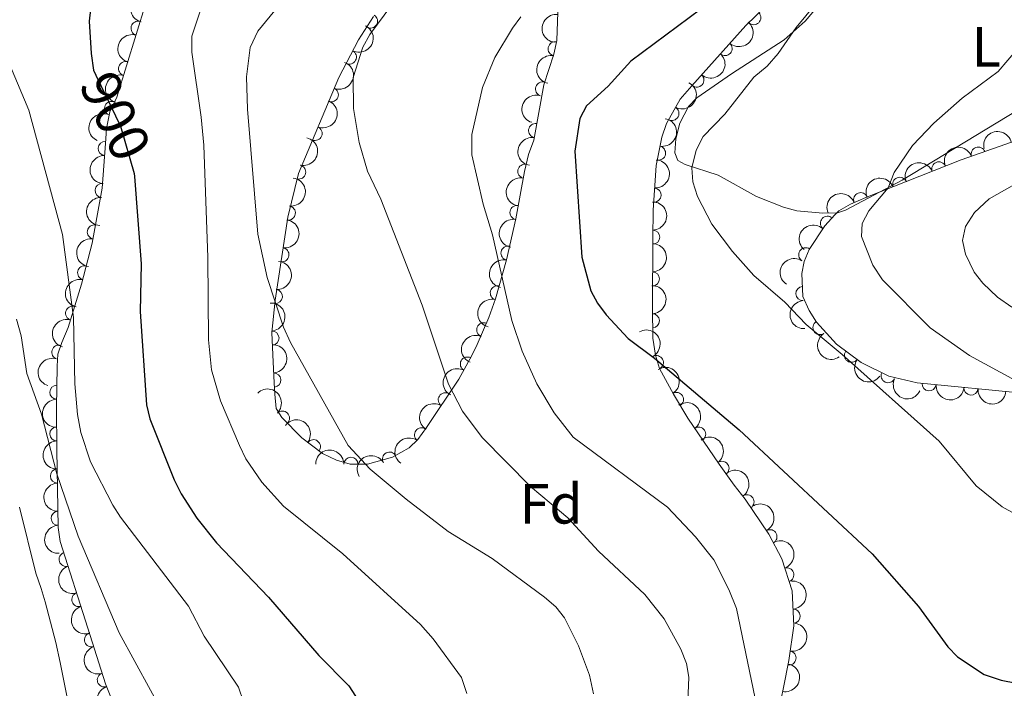
# Model space of a CAD drawing. Units: metres. Extents: x 649134 to 656090, y 697848 to 702624.
# Drawn here: x 652214 to 652389, y 700267 to 700386 of the extents above; entities that cross this region are included whole.
import ezdxf
from ezdxf.enums import TextEntityAlignment as Align

# ---------------------------------------------------------------- set-up
doc = ezdxf.new("R2010")
doc.units = ezdxf.units.M
doc.header["$MEASUREMENT"] = 0
doc.linetypes.add('DGN Style 3', pattern=[108.28323980917432, 77.34517129226737, -30.93806851690695])
doc.linetypes.add('DGN Style 5', pattern=[54.14161990458716, 23.20355138768021, -30.93806851690695])
for name, color, linetype, lineweight in [('Entidades rústicas y varios', 7, 'Continuous', 5), ('Relieve y altimetría', 7, 'Continuous', 5), ('Textos de rotulación', 7, 'Continuous', 5)]:
    doc.layers.add(name, color=color, linetype=linetype, lineweight=lineweight)
doc.styles.add('Style-arial', font='arial.shx', dxfattribs={"bigfont": 'arialbig.shx'})
doc.styles.add('Style-Arial Narrow', font='txt')
doc.styles.add('Style-Helvetica-Narrow-Oblique', font='txt')

msp = doc.modelspace()

# ---------------------------------------------------------------- linework, layer by layer
at = {"layer": 'Entidades rústicas y varios', "color": 92, "linetype": 'Continuous', "lineweight": 5}
for points in [[(652391.78, 700370.04, 936.19), (652371.1799999999, 700357.5800000001, 934.97), (652361.1000000001, 700352.22, 934.0600000000001), (652359.6799999999, 700351.77, 933.87), (652357.0900000001, 700351.71, 933.6), (652352.47, 700352.1400000001, 932.91), (652350.0700000001, 700352.76, 932.5), (652345.25, 700354.6699999999, 931.61), (652338.44, 700358.45, 930.51), (652332.6100000001, 700360.3300000001, 929.96), (652331.28, 700361.0700000001, 929.61), (652330.78, 700362.4099999999, 929.54), (652330.9199999999, 700364.9099999999, 929.6800000000001), (652331.6399999999, 700367.69, 929.57), (652333.2, 700370.6400000001, 929.46), (652334.6799999999, 700372.1799999999, 929.41), (652340.8300000001, 700376.47, 929.61), (652350.1699999999, 700382.47, 929.61), (652353.8999999999, 700385.8, 929.75), (652360.01, 700393.01, 929.89)], [(652214.3400000001, 700299.55, 887.19), (652217.22, 700287.79, 886.6), (652218.22, 700285.1000000001, 887.02), (652218.8999999999, 700282.72, 886.86), (652220.78, 700275.49, 885.9200000000001), (652221.5800000001, 700271.98, 886.0600000000001), (652223.3500000001, 700263.06, 885.23), (652223.6100000001, 700246.3500000001, 885.09), (652223.28, 700241.3800000001, 884.6800000000001), (652222.5800000001, 700236.1400000001, 883.99), (652221.95, 700231.1799999999, 884.01), (652221.9099999999, 700226.8200000001, 883.62)]]:
    msp.add_polyline3d(points, dxfattribs=at)
at = {"layer": 'Entidades rústicas y varios', "color": 92, "linetype": 'DGN Style 3', "lineweight": 5}
for points in [[(652230.5700000001, 700265.79, 892.65), (652229.6300000001, 700268.1400000001, 893.2), (652226.47, 700278.04, 894.1800000000001), (652221.5900000001, 700293.45, 894.85), (652221.22, 700295.9199999999, 894.7), (652220.98, 700309.69, 894.3000000000001), (652220.8999999999, 700317.1400000001, 895.03), (652221.06, 700324.56, 896.51), (652221.1799999999, 700326.6599999999, 897.0500000000001), (652221.8800000001, 700328.74, 898.26), (652222.97, 700331.4099999999, 898.9200000000001), (652225.3800000001, 700339.1000000001, 899.54), (652227.26, 700346.3800000001, 900.04), (652229.02, 700356.1699999999, 900.73), (652229.6100000001, 700364.05, 901.45), (652229.78, 700366.76, 902), (652230.4199999999, 700369.69, 903.1), (652231.6200000001, 700372.3, 903.1), (652236.77, 700389, 903.87)], [(652346.98, 700388.5, 929.75), (652343.3700000001, 700385.01, 930.34), (652333.81, 700374.3300000001, 930.58), (652331.71, 700371.94, 931.13), (652329.27, 700367.6200000001, 931.54), (652328.46, 700365.21, 931.71), (652327.45, 700360.1799999999, 931.9300000000001), (652326.95, 700352.27, 931.95), (652326.8600000001, 700347.29, 931.62), (652326.78, 700334.8900000001, 929.62), (652326.8500000001, 700329.52, 929.2), (652327.3500000001, 700326.5, 929.48), (652328.06, 700324.1599999999, 929.99), (652330.53, 700319.5700000001, 929.95), (652333.0900000001, 700315.3400000001, 928.98), (652338.6300000001, 700307.1699999999, 926.5600000000001), (652341.3300000001, 700303.4199999999, 926.1800000000001), (652343.28, 700300.97, 926.73), (652347.45, 700294.75, 925.72), (652349.75, 700290.3500000001, 924.8100000000001), (652351.6399999999, 700284.6599999999, 924.26), (652351.8999999999, 700278.45, 924.26), (652351, 700272.3300000001, 924.12), (652350.1000000001, 700267.52, 923.23), (652348.52, 700260.3600000001, 921.3000000000001)], [(652277.25, 700386.6300000001, 917.59), (652274.5800000001, 700382.45, 916.85), (652271.0700000001, 700375.8200000001, 915.73), (652263.9099999999, 700358.77, 913.27), (652262.01, 700350.98, 913.08), (652259.76, 700336.26, 912.71), (652259.1799999999, 700330.52, 913.36), (652259.3500000001, 700326.5700000001, 914.09), (652259.47, 700324.0800000001, 914.25), (652259.5900000001, 700321.5700000001, 913.98), (652259.6799999999, 700319.6000000001, 913.54), (652259.95, 700317.01, 912.16), (652260.98, 700315.45, 911.89), (652264.51, 700311.8500000001, 911.89), (652268.1799999999, 700309.04, 911.89), (652270.6699999999, 700307.8400000001, 911.89), (652273.1000000001, 700307.1799999999, 912.04), (652276.1699999999, 700307.1499999999, 912.87), (652280.6300000001, 700308.3900000001, 914.97), (652283.5800000001, 700310.06, 916.29), (652285.1399999999, 700311.55, 916.84), (652286.6799999999, 700313.6400000001, 917.1800000000001), (652292.3899999999, 700322.23, 916.86), (652294.73, 700326.44, 917.25), (652295.6799999999, 700328.3800000001, 917.94), (652297.74, 700333.21, 921.02), (652298.9099999999, 700336.49, 922.3100000000001), (652300.8500000001, 700343.44, 924.24), (652302.5, 700350.7, 925.62), (652304.0900000001, 700359.1000000001, 926.7), (652304.78, 700362.1200000001, 926.74), (652305.7, 700364.6699999999, 926.45), (652307.48, 700374.5, 925.9300000000001), (652309.28, 700379.9199999999, 925.36), (652309.81, 700382.3400000001, 925.28), (652310.01, 700387.3700000001, 925.9300000000001)], [(652398.1000000001, 700319.2, 936.37), (652373.8, 700321.5900000001, 938.5500000000001), (652368.78, 700322.79, 939.14), (652363.8700000001, 700325.1799999999, 939.74), (652359.47, 700328.47, 939.95), (652355.9299999999, 700332.3600000001, 939.39), (652354.6100000001, 700334.4299999999, 938.7), (652353.53, 700336.9299999999, 937.45), (652353.3500000001, 700340.98, 934.97), (652353.77, 700343.1200000001, 934.49), (652354.6399999999, 700345.27, 935.23), (652357.4199999999, 700349.44, 937.89), (652359.22, 700351.4199999999, 938.58), (652359.9299999999, 700352.1100000001, 938.5500000000001), (652361.99, 700353.3300000001, 937.78), (652364.69, 700354.49, 937.69), (652381.6300000001, 700361.1499999999, 939.52), (652390.5900000001, 700364.3, 939.65)]]:
    msp.add_polyline3d(points, dxfattribs=at)
at = {"layer": 'Entidades rústicas y varios', "color": 92, "linetype": 'Continuous', "lineweight": 5, "extrusion": (0.1161481068451415, -0.1938575742453408, 0.9741297953476229)}
msp.add_arc((919467.4092684096, 258919.0342645712, -59139.39605650626), 2.516055640060341, 45.36446333574666, 225.9090503451193, dxfattribs=at)
at = {"layer": 'Entidades rústicas y varios', "color": 92, "linetype": 'Continuous', "lineweight": 5}
for centre, radius, start, end in [((652276.7018754028, 700385.8081309656, 917.2563511293345), 1.250091938746999, 238.3975124730632, 57.61106689205859), ((652344.7937549758, 700386.4135649567, 930.2518114312848), 1.250091938746999, 224.9978743598191, 44.21142877881454), ((652235.4102217869, 700384.5244156851, 903.718921564587), 1.250091938746998, 73.82727621445551, 253.0408306334509), ((652309.5106017066, 700380.8817398958, 925.2877470617896), 1.250091938746999, 78.61295330518628, 257.8265077241817), ((652339.6907165647, 700380.9289234725, 930.4529089918171), 1.250091938746999, 229.1334488005123, 48.34700321950771), ((652272.9506287982, 700379.4139975181, 916.1491688246772), 1.250091938746998, 243.0688905084128, 62.28244492740821), ((652233.2021969857, 700377.364412932, 903.3887897011032), 1.250091938746998, 73.82727621445551, 253.0408306334509), ((652334.689232698, 700375.3414917055, 930.5784692562484), 1.250091938746999, 229.1334488005123, 48.34700321950771), ((652307.2549034834, 700373.7603067013, 925.8825214168446), 1.250091938746998, 72.59466316615156, 251.8082175851469), ((652269.7464483918, 700372.7186364438, 915.1153358878372), 1.250091938746998, 248.1866124279215, 67.40016684691696), ((652230.7237820418, 700370.3040207746, 903.1), 1.250091938746999, 66.27460337588235, 245.4881577948778), ((652330.2584541037, 700369.4097217738, 931.474237363133), 1.250091938746998, 241.5077567526952, 60.72131117169062), ((652266.8679077106, 700365.8640109389, 914.126340067182), 1.250091938746998, 248.1866124279215, 67.40016684691696), ((652306.0272330027, 700366.3676377896, 926.2950167214137), 1.250091938746998, 80.70235421086815, 259.9159086298636), ((652229.5757403101, 700363.1922317734, 901.5290804043359), 1.250091938746998, 87.37666479852221, 266.5902192175176), ((652327.8697894437, 700362.3697391404, 931.8879381577997), 1.250091938746998, 259.6124249610971, 78.8259793800925), ((652384.6762791986, 700362.2002766491, 939.5811954576304), 1.250091938746999, 20.33592357426176, 199.5494779932572), ((652263.9486117428, 700359.0106453053, 913.2461691766214), 1.250091938746998, 257.2592005352806, 76.47275495427606), ((652304.1217459091, 700359.1513524859, 926.7168606269744), 1.250091938746998, 78.09631155135006, 257.3098659703455), ((652377.6704900968, 700359.5723455818, 939.2170253273056), 1.250091938746998, 22.42854670126077, 201.6421011202562), ((652229.008175435, 700355.7507643055, 900.8055984236692), 1.250091938746998, 86.68423864612949, 265.8977930651249), ((652370.725565892, 700356.8419326418, 938.4667767266438), 1.250091938746998, 22.42854670126077, 201.6421011202562), ((652327.0980979351, 700354.9221782777, 931.9464480718851), 1.250091938746999, 267.349243036441, 86.56279745543645), ((652363.7806416871, 700354.1115197018, 937.7165281259821), 1.250091938746998, 22.42854670126077, 201.6421011202562), ((652302.7340254795, 700351.8314574864, 925.9236790093438), 1.250091938746998, 80.24769923976878, 259.4612536587642), ((652262.1060651038, 700351.7376024644, 913.0679434170319), 1.250091938746999, 262.2755807875407, 81.48913520653609), ((652227.6414696136, 700348.391658898, 900.2686413829723), 1.250091938746998, 80.77465968933271, 259.9882141083282), ((652357.8803499709, 700349.9173808233, 938.3829070199139), 1.250091938746999, 48.69247253326667, 227.9060269522621), ((652326.8415353673, 700347.4521412125, 931.4447410170728), 1.250091938746998, 270.5965164775134, 89.81007089650879), ((652260.9731774186, 700344.3259994739, 912.8816463309947), 1.250091938746999, 262.2755807875407, 81.48913520653609), ((652301.1359714454, 700344.6102398771, 924.6947081956965), 1.250091938746999, 78.16189547407366, 257.3754498930691), ((652354.0360996632, 700344.3289768032, 935.2993617595441), 1.250091938746998, 57.27609401338061, 236.489648432376), ((652225.9198248875, 700341.1123566835, 899.7615810268804), 1.250091938746999, 76.48634670499979, 255.6999011239952), ((652326.7937666047, 700340.0479829912, 930.250521949153), 1.250091938746998, 270.5965164775134, 89.81007089650879), ((652259.8071960316, 700336.9211458601, 912.7760346280267), 1.250091938746999, 265.1962764814807, 84.40983090047618), ((652299.2331277402, 700337.5750297091, 922.9467463154652), 1.250091938746998, 75.3697932922097, 254.5833477112051), ((652353.5266080874, 700337.4457331088, 936.3708739543002), 1.250091938746998, 93.51096591917351, 272.7245203381689), ((652223.7846425581, 700333.944179147, 899.2208506593888), 1.250091938746998, 73.56548256633472, 252.7790369853302), ((652326.7902191216, 700332.609201571, 929.3439821728261), 1.250091938746999, 271.7129915991728, 90.92654601816827), ((652296.82072245, 700331.0048746532, 920.3511207108227), 1.250091938746998, 67.8678636105988, 247.0814180295942), ((652356.5584992762, 700331.4106858901, 939.3589991549416), 1.250091938746999, 123.4910518271515, 302.7046062461469), ((652259.2033971814, 700329.5226124274, 913.7747214786505), 1.250091938746998, 273.4305350388922, 92.64408945788762), ((652221.3271867009, 700327.0361863631, 897.9608956325234), 1.250091938746999, 72.36609565332732, 251.5796500723227), ((652362.1591486572, 700326.4836115032, 939.8699395168505), 1.250091938746998, 144.1796941651114, 323.3932485841069), ((652293.9143997303, 700324.9324570207, 917.2123272110985), 1.250091938746998, 61.90000354257476, 241.1135579615702), ((652327.489721155, 700325.1785767733, 929.9893749082045), 1.250091938746998, 299.2520275501113, 118.4655819691067), ((652259.546408115, 700322.0966737305, 913.8192365368537), 1.250091938746998, 273.5819164147823, 92.79547083377766), ((652368.6639125652, 700322.8682058179, 939.2924234695621), 1.250091938746999, 155.0111160876374, 334.2246705066328), ((652220.979821074, 700319.9367018663, 895.8369150091111), 1.250091938746998, 89.73086447048186, 268.9444188894773), ((652289.9806986093, 700318.57025551, 916.9571949365551), 1.250091938746999, 57.35312513060523, 236.5666795496007), ((652331.0703994108, 700318.6393925538, 929.4939503068309), 1.250091938746998, 302.1485273382739, 121.3620817572694), ((652375.9459607669, 700321.3985408067, 938.4691336655505), 1.250091938746999, 175.3489637786349, 354.5625181976303), ((652383.3803747534, 700320.6673371268, 937.8021780074688), 1.250091938746999, 175.3489637786349, 354.5625181976303), ((652261.0593277826, 700315.3412325003, 911.89), 1.250091938746999, 315.4036684518613, 134.6172228708568), ((652220.9689718452, 700312.5339982519, 894.7009967208294), 1.250091938746999, 91.58139458531309, 270.7949490043085), ((652285.7698528809, 700312.3719103676, 917.1391210081244), 1.250091938746999, 54.58180972352452, 233.7953641425199), ((652335.0060240985, 700312.4796197007, 927.829867140537), 1.250091938746999, 305.1069873480722, 124.3205417670676), ((652266.5555931265, 700310.2591831738, 911.89), 1.250091938746999, 323.5260521142883, 142.7396065332838), ((652280.0943249988, 700308.064333847, 915.2122210174794), 1.250091938746998, 30.48043538245064, 209.6939898014461), ((652273.2326936042, 700307.1591920892, 912.4134923375101), 1.250091938746999, 0.4062857491987391, 179.6198401681941), ((652339.1463977692, 700306.4193902526, 926.3824103210737), 1.250091938746999, 306.7200487937972, 125.9336032127926), ((652221.0802797517, 700305.0560226629, 894.3983546818877), 1.250091938746998, 91.96467968943954, 271.1782341084349), ((652343.5900306557, 700300.4725196357, 926.4825737252686), 1.250091938746999, 304.804773346078, 124.0183277650734), ((652221.2109237637, 700297.560322467, 894.6160947021004), 1.250091938746998, 91.96467968943954, 271.1782341084349), ((652347.6721069096, 700294.2829840744, 925.3964204505269), 1.250091938746999, 298.5634574080042, 117.7770118269996), ((652222.6213822505, 700290.2577394638, 894.7627058047337), 1.250091938746998, 108.5379835208, 287.7515379397954), ((652350.6711255293, 700287.5149831714, 924.4220177154381), 1.250091938746998, 289.3406717987151, 108.5542262177105), ((652224.8836977517, 700283.1138292437, 894.4521010125469), 1.250091938746998, 108.5379835208, 287.7515379397954), ((652351.8078166412, 700280.1853598321, 924.26), 1.250091938746998, 273.3636184522828, 92.57717287127815), ((652227.1497325364, 700275.9746204866, 894.0927115111955), 1.250091938746998, 108.6688243886667, 287.8823788076621), ((652351.0614514994, 700272.764505418, 923.9726356342734), 1.250091938746999, 260.368083884397, 79.58163830339241), ((652229.4202391459, 700268.8613244626, 893.3885670563135), 1.250091938746998, 108.6688243886667, 287.8823788076621)]:
    msp.add_arc(centre, radius, start, end, dxfattribs=at)
at = {"layer": 'Entidades rústicas y varios', "color": 92, "linetype": 'Continuous', "lineweight": 5, "extrusion": (0.1397586326528847, -0.1775912903691909, 0.9741297953476231)}
msp.add_arc((945749.8549909991, 143388.5124391733, -32314.24437059838), 2.516055640060342, 45.36446333574661, 225.9090503451192, dxfattribs=at)
at = {"layer": 'Entidades rústicas y varios', "color": 92, "linetype": 'Continuous', "lineweight": 5, "extrusion": (-0.06876768018908956, 0.2152722647658294, 0.974129795347623)}
msp.add_arc((-834465.9879951894, -456352.1616939947, 106809.6022935268), 2.516055640060342, 45.36446333574665, 225.9090503451193, dxfattribs=at)
at = {"layer": 'Entidades rústicas y varios', "color": 92, "linetype": 'Continuous', "lineweight": 5, "extrusion": (-0.01490000163964994, 0.2254975205343435, 0.9741297953476231)}
for centre in [(-697100.6802417758, -638672.1788774201, 149120.8714517311), (-697095.3212481727, -638667.0406902011, 149119.808333834)]:
    msp.add_arc(centre, 2.516055640060342, 45.36446333574665, 225.9090503451193, dxfattribs=at)
at = {"layer": 'Entidades rústicas y varios', "color": 92, "linetype": 'Continuous', "lineweight": 5, "extrusion": (0.1077433618769109, -0.1986517298879102, 0.974129795347623)}
for centre in [(907250.5581804126, 297017.3542352534, -67978.03289190376), (907245.2036305577, 297012.1740541749, -67977.1700362706)]:
    msp.add_arc(centre, 2.516055640060342, 45.36446333574663, 225.9090503451193, dxfattribs=at)
at = {"layer": 'Entidades rústicas y varios', "color": 92, "linetype": 'Continuous', "lineweight": 5, "extrusion": (0.1239410037900494, -0.1889702870705159, 0.974129795347623)}
msp.add_arc((929568.2089493443, 222212.050672275, -50601.74128221824), 2.516055640060343, 45.36446333574664, 225.9090503451193, dxfattribs=at)
at = {"layer": 'Entidades rústicas y varios', "color": 92, "linetype": 'Continuous', "lineweight": 5, "extrusion": (-0.08769633642041719, 0.2082798463472529, 0.974129795347623)}
for centre in [(-872941.3631764248, -382017.1106077214, 89563.48532629236), (-872936.0502354468, -382012.2682094749, 89561.34667312106)]:
    msp.add_arc(centre, 2.516055640060342, 45.36446333574661, 225.9090503451192, dxfattribs=at)
at = {"layer": 'Entidades rústicas y varios', "color": 92, "linetype": 'Continuous', "lineweight": 5, "extrusion": (-0.06287737404927256, 0.2170658371293515, 0.9741297953476229)}
msp.add_arc((-821439.9707130499, -478299.9624016027, 111917.0244741999), 2.516055640060341, 45.36446333574663, 225.9090503451192, dxfattribs=at)
at = {"layer": 'Entidades rústicas y varios', "color": 92, "linetype": 'Continuous', "lineweight": 5, "extrusion": (0.103445134137669, -0.2009234830457552, 0.9741297953476231)}
msp.add_arc((900545.0509991157, 315923.8038147139, -72341.40501168939), 2.516055640060343, 45.36446333574664, 225.9090503451193, dxfattribs=at)
at = {"layer": 'Entidades rústicas y varios', "color": 92, "linetype": 'Continuous', "lineweight": 5, "extrusion": (0.08069832478205707, -0.2110898438896763, 0.9741297953476229)}
msp.add_arc((859321.358881059, 410593.0891510412, -94327.20563251601), 2.516055640060341, 45.36446333574662, 225.9090503451192, dxfattribs=at)
at = {"layer": 'Entidades rústicas y varios', "color": 92, "linetype": 'Continuous', "lineweight": 5, "extrusion": (-0.1272183908757564, 0.1867796103405871, 0.974129795347623)}
msp.add_arc((-933412.1812686739, -205943.7163703561, 48733.27751496498), 2.516055640060342, 45.36446333574666, 225.9090503451193, dxfattribs=at)
at = {"layer": 'Entidades rústicas y varios', "color": 92, "linetype": 'Continuous', "lineweight": 5, "extrusion": (0.1307482403495973, -0.1843259055626262, 0.974129795347623)}
msp.add_arc((937247.9739604066, 189040.8007934603, -42905.27902580415), 2.516055640060342, 45.36446333574661, 225.9090503451192, dxfattribs=at)
at = {"layer": 'Entidades rústicas y varios', "color": 92, "linetype": 'Continuous', "lineweight": 5, "extrusion": (-0.1205195301333332, -0.1911705643461849, 0.974129795347623)}
msp.add_arc((178370.8732759604, 916258.7176869366, -211599.4052761017), 2.516055640060343, 45.36446333574664, 225.9090503451193, dxfattribs=at)
at = {"layer": 'Entidades rústicas y varios', "color": 92, "linetype": 'Continuous', "lineweight": 5, "extrusion": (-0.1194419407000157, 0.1918456791742055, 0.9741297953476231)}
msp.add_arc((-923879.6066596485, -243138.4804567707, 57342.98760547985), 2.516055640060342, 45.36446333574666, 225.9090503451193, dxfattribs=at)
at = {"layer": 'Entidades rústicas y varios', "color": 92, "linetype": 'Continuous', "lineweight": 5, "extrusion": (-0.09556844277276066, -0.2047872421856104, 0.974129795347623)}
msp.add_arc((295000.4577398821, 887195.4499167261, -204857.1679794555), 2.516055640060342, 45.36446333574664, 225.9090503451193, dxfattribs=at)
at = {"layer": 'Entidades rústicas y varios', "color": 92, "linetype": 'Continuous', "lineweight": 5, "extrusion": (0.1512854975897195, -0.1678804337468463, 0.9741297953476229)}
msp.add_arc((953367.3634480492, 81688.75748594315, -18026.00513558071), 2.516055640060341, 45.36446333574663, 225.9090503451192, dxfattribs=at)
at = {"layer": 'Entidades rústicas y varios', "color": 92, "linetype": 'Continuous', "lineweight": 5, "extrusion": (-0.1512051326847413, 0.1679528197613485, 0.9741297953476229)}
msp.add_arc((-953399.4832928507, -81654.64893653168, 19899.40450398282), 2.516055640060342, 45.36446333574663, 225.9090503451192, dxfattribs=at)
at = {"layer": 'Entidades rústicas y varios', "color": 92, "linetype": 'Continuous', "lineweight": 5, "extrusion": (-0.08802689331329946, -0.2081403561772855, 0.9741297953476229)}
for centre in [(328046.7617072882, 876105.4470867208, -202284.7620423057), (328041.4288464517, 876100.1926443011, -202284.3132325976), (328036.0959856153, 876094.9382018814, -202283.8644228895)]:
    msp.add_arc(centre, 2.516055640060342, 45.36446333574663, 225.9090503451193, dxfattribs=at)
at = {"layer": 'Entidades rústicas y varios', "color": 92, "linetype": 'Continuous', "lineweight": 5, "extrusion": (-0.1357595369728426, 0.1806667925683014, 0.9741297953476229)}
for centre in [(-942178.1344118285, -163507.477882117, 38869.13639622019), (-942172.7763208293, -163502.4110319411, 38867.76968844535)]:
    msp.add_arc(centre, 2.516055640060341, 45.36446333574665, 225.9090503451193, dxfattribs=at)
at = {"layer": 'Entidades rústicas y varios', "color": 92, "linetype": 'Continuous', "lineweight": 5, "extrusion": (0.1222320243013284, -0.1900801779544561, 0.9741297953476229)}
msp.add_arc((927459.150033914, 230353.4605262835, -52489.00724480547), 2.516055640060342, 45.36446333574665, 225.9090503451193, dxfattribs=at)
at = {"layer": 'Entidades rústicas y varios', "color": 92, "linetype": 'Continuous', "lineweight": 5, "extrusion": (0.1492456449363389, -0.1696964327366209, 0.9741297953476231)}
msp.add_arc((952281.4870887889, 92900.81375405093, -20627.84289729201), 2.516055640060343, 45.36446333574663, 225.9090503451193, dxfattribs=at)
at = {"layer": 'Entidades rústicas y varios', "color": 92, "linetype": 'Continuous', "lineweight": 5, "extrusion": (-0.1604760867098905, 0.1591180926553545, 0.974129795347623)}
for centre in [(-956623.4720365759, -28910.0796546957, 7662.629179689437), (-956618.1806733678, -28905.30420914688, 7660.295385523423)]:
    msp.add_arc(centre, 2.516055640060343, 45.36446333574662, 225.9090503451192, dxfattribs=at)
at = {"layer": 'Entidades rústicas y varios', "color": 92, "linetype": 'Continuous', "lineweight": 5, "extrusion": (0.1292814714995031, -0.1853576082682374, 0.974129795347623)}
msp.add_arc((935669.229148763, 196269.8080601443, -44582.72415391894), 2.516055640060343, 45.36446333574665, 225.9090503451193, dxfattribs=at)
at = {"layer": 'Entidades rústicas y varios', "color": 92, "linetype": 'Continuous', "lineweight": 5, "extrusion": (0.01316403855576943, -0.2256055183387597, 0.9741297953476231)}
msp.add_arc((692043.399368007, 644265.4418462145, -148500.8459815315), 2.516055640060342, 45.36446333574666, 225.9090503451193, dxfattribs=at)
at = {"layer": 'Entidades rústicas y varios', "color": 92, "linetype": 'Continuous', "lineweight": 5, "extrusion": (0.1309807496925714, -0.1841607586484433, 0.974129795347623)}
msp.add_arc((937417.5630332179, 187912.5732362265, -42670.25805940728), 2.516055640060341, 45.36446333574665, 225.9090503451193, dxfattribs=at)
at = {"layer": 'Entidades rústicas y varios', "color": 92, "linetype": 'Continuous', "lineweight": 5, "extrusion": (-0.1447888260352298, 0.1735146612575958, 0.9741297953476229)}
msp.add_arc((-949506.2258868893, -116519.8881325262, 27968.14332615973), 2.516055640060342, 45.36446333574663, 225.9090503451192, dxfattribs=at)
at = {"layer": 'Entidades rústicas y varios', "color": 92, "linetype": 'Continuous', "lineweight": 5, "extrusion": (0.1224495204772564, -0.1899401399148906, 0.974129795347623)}
msp.add_arc((927718.5888156167, 229308.3638379874, -52248.63017485838), 2.516055640060342, 45.36446333574665, 225.9090503451193, dxfattribs=at)
at = {"layer": 'Entidades rústicas y varios', "color": 92, "linetype": 'Continuous', "lineweight": 5, "extrusion": (0.0466888203176284, -0.2211137622884347, 0.974129795347623)}
msp.add_arc((782966.9039486189, 536428.5654842834, -123486.8370172172), 2.516055640060342, 45.36446333574666, 225.9090503451193, dxfattribs=at)
at = {"layer": 'Entidades rústicas y varios', "color": 92, "linetype": 'Continuous', "lineweight": 5, "extrusion": (0.116843376738675, -0.193439311227843, 0.9741297953476229)}
msp.add_arc((920378.9583604475, 255664.2437491789, -58388.54985578616), 2.516055640060342, 45.36446333574663, 225.9090503451193, dxfattribs=at)
at = {"layer": 'Entidades rústicas y varios', "color": 92, "linetype": 'Continuous', "lineweight": 5, "extrusion": (-0.1635460259207424, 0.1559610182754977, 0.974129795347623)}
msp.add_arc((-957013.5093419552, -10737.60362263204, 3444.623493220177), 2.516055640060342, 45.36446333574664, 225.9090503451193, dxfattribs=at)
at = {"layer": 'Entidades rústicas y varios', "color": 92, "linetype": 'Continuous', "lineweight": 5, "extrusion": (-0.1681470597806189, 0.1509890992857802, 0.974129795347623)}
msp.add_arc((-956872.8575998064, 17158.5759439079, -3043.019151749482), 2.516055640060342, 45.36446333574664, 225.9090503451193, dxfattribs=at)
at = {"layer": 'Entidades rústicas y varios', "color": 92, "linetype": 'Continuous', "lineweight": 5, "extrusion": (0.1130517745569289, -0.1956794268325815, 0.9741297953476229)}
msp.add_arc((915155.668240766, 273053.1213671975, -62398.810389397), 2.516055640060342, 45.36446333574663, 225.9090503451192, dxfattribs=at)
at = {"layer": 'Entidades rústicas y varios', "color": 92, "linetype": 'Continuous', "lineweight": 5, "extrusion": (0.1683588500686239, -0.1507529084945589, 0.9741297953476229)}
msp.add_arc((956910.9851595717, -18117.55497424724, 5163.918583263716), 2.516055640060343, 45.36446333574664, 225.9090503451193, dxfattribs=at)
at = {"layer": 'Entidades rústicas y varios', "color": 92, "linetype": 'Continuous', "lineweight": 5, "extrusion": (0.1068345685847629, -0.1991419513093759, 0.974129795347623)}
msp.add_arc((905814.7206622954, 301013.3049056554, -68909.67462637617), 2.516055640060342, 45.36446333574663, 225.9090503451192, dxfattribs=at)
at = {"layer": 'Entidades rústicas y varios', "color": 92, "linetype": 'Continuous', "lineweight": 5, "extrusion": (-0.2171246312083604, 0.06267404836638314, 0.974129795347623)}
msp.add_arc((-853768.2683286491, 421535.0263527987, -96838.0320495933), 2.516055640060342, 45.36446333574664, 225.9090503451193, dxfattribs=at)
at = {"layer": 'Entidades rústicas y varios', "color": 92, "linetype": 'Continuous', "lineweight": 5, "extrusion": (0.2211633631095225, -0.04645329519080111, 0.974129795347623)}
msp.add_arc((819468.8880096846, -481467.3139054954, 112659.9153712934), 2.516055640060342, 45.36446333574663, 225.9090503451192, dxfattribs=at)
at = {"layer": 'Entidades rústicas y varios', "color": 92, "linetype": 'Continuous', "lineweight": 5, "extrusion": (0.08653627948093601, -0.2087644944658827, 0.9741297953476229)}
msp.add_arc((870748.7327244392, 387103.7254221169, -88860.17765059408), 2.516055640060342, 45.36446333574663, 225.9090503451192, dxfattribs=at)
at = {"layer": 'Entidades rústicas y varios', "color": 92, "linetype": 'Continuous', "lineweight": 5, "extrusion": (-0.1685454012417911, 0.1505443108730513, 0.974129795347623)}
msp.add_arc((-956818.2221699557, 19626.33830570115, -3615.471874938201), 2.516055640060341, 45.36446333574667, 225.9090503451193, dxfattribs=at)
at = {"layer": 'Entidades rústicas y varios', "color": 92, "linetype": 'Continuous', "lineweight": 5, "extrusion": (0.1026427780011284, -0.2013345522760793, 0.9741297953476229)}
msp.add_arc((899147.1886982427, 319412.0166652724, -73179.30181047984), 2.516055640060341, 45.36446333574665, 225.9090503451193, dxfattribs=at)
at = {"layer": 'Entidades rústicas y varios', "color": 92, "linetype": 'Continuous', "lineweight": 5, "extrusion": (0.2233128974725095, 0.03467696120525404, 0.974129795347623)}
msp.add_arc((591928.1418897586, -732431.3899724978, 170881.8226853686), 2.516055640060342, 45.36446333574665, 225.9090503451193, dxfattribs=at)
at = {"layer": 'Entidades rústicas y varios', "color": 92, "linetype": 'Continuous', "lineweight": 5, "extrusion": (0.06436192126765275, -0.2166302954499549, 0.974129795347623)}
msp.add_arc((824730.7298578701, 473191.733099585, -108835.0345011566), 2.516055640060341, 45.36446333574665, 225.9090503451193, dxfattribs=at)
at = {"layer": 'Entidades rústicas y varios', "color": 92, "linetype": 'Continuous', "lineweight": 5, "extrusion": (-0.2200142832783555, 0.05162225265822674, 0.9741297953476231)}
msp.add_arc((-830816.0797402492, 463027.8156132903, -106464.4903091349), 2.516055640060342, 45.36446333574663, 225.9090503451193, dxfattribs=at)
at = {"layer": 'Entidades rústicas y varios', "color": 92, "linetype": 'Continuous', "lineweight": 5, "extrusion": (0.2128179366925658, 0.07602412536765735, 0.9741297953476231)}
msp.add_arc((440042.6518803684, -827741.7586439587, 192992.3683927371), 2.516055640060342, 45.36446333574664, 225.9090503451193, dxfattribs=at)
at = {"layer": 'Entidades rústicas y varios', "color": 92, "linetype": 'Continuous', "lineweight": 5, "extrusion": (-0.2259891633968528, -0.0001996075870120546, 0.9741297953476231)}
msp.add_arc((-699741.6112896117, 636192.6622822838, -146655.2310407453), 2.516055640060342, 45.36446333574664, 225.9090503451193, dxfattribs=at)
at = {"layer": 'Entidades rústicas y varios', "color": 92, "linetype": 'Continuous', "lineweight": 5, "extrusion": (0.1731281984204101, 0.1452507099042939, 0.974129795347623)}
for centre in [(117203.412981574, -925115.0123847597, 215581.2323707527), (117198.0744715483, -925120.2533903838, 215581.7635682201)]:
    msp.add_arc(centre, 2.516055640060342, 45.36446333574664, 225.9090503451193, dxfattribs=at)
at = {"layer": 'Entidades rústicas y varios', "color": 92, "linetype": 'Continuous', "lineweight": 5, "extrusion": (0.1580538307375658, -0.1615243895056692, 0.974129795347623)}
msp.add_arc((955962.4701350853, 43445.99459613569, -9159.875346189234), 2.516055640060342, 45.36446333574665, 225.9090503451193, dxfattribs=at)
at = {"layer": 'Entidades rústicas y varios', "color": 92, "linetype": 'Continuous', "lineweight": 5, "extrusion": (-0.2223853757542575, 0.0401980903356852, 0.9741297953476231)}
msp.add_arc((-805181.9959120988, 504186.009952164, -116014.5252853528), 2.516055640060343, 45.36446333574663, 225.9090503451193, dxfattribs=at)
at = {"layer": 'Entidades rústicas y varios', "color": 92, "linetype": 'Continuous', "lineweight": 5, "extrusion": (0.04698605368299966, -0.2210507918449887, 0.974129795347623)}
msp.add_arc((783638.24951066, 535386.937200861, -123264.0180146805), 2.516055640060343, 45.36446333574665, 225.9090503451193, dxfattribs=at)
at = {"layer": 'Entidades rústicas y varios', "color": 92, "linetype": 'Continuous', "lineweight": 5, "extrusion": (-0.2236939591931278, -0.03212716041765139, 0.9741297953476229)}
msp.add_arc((-600472.3788129294, 726124.4165289388, -167518.5799802996), 2.516055640060342, 45.36446333574663, 225.9090503451193, dxfattribs=at)
at = {"layer": 'Entidades rústicas y varios', "color": 92, "linetype": 'Continuous', "lineweight": 5, "extrusion": (0.1631873834086158, -0.1563362392801096, 0.974129795347623)}
msp.add_arc((956892.1565368528, 13346.57788291731, -2178.250547013624), 2.516055640060342, 45.36446333574662, 225.9090503451192, dxfattribs=at)
at = {"layer": 'Entidades rústicas y varios', "color": 92, "linetype": 'Continuous', "lineweight": 5, "extrusion": (0.03624335793771817, -0.2230640285240914, 0.9741297953476231)}
msp.add_arc((756153.4947936474, 571664.391290053, -131679.8706154609), 2.516055640060342, 45.36446333574665, 225.9090503451193, dxfattribs=at)
at = {"layer": 'Entidades rústicas y varios', "color": 92, "linetype": 'Continuous', "lineweight": 5, "extrusion": (-0.223428806466355, 0.03392212046759878, 0.9741297953476231)}
msp.add_arc((-790294.0273520418, 526069.8902561184, -121092.8723509492), 2.516055640060342, 45.36446333574665, 225.9090503451193, dxfattribs=at)
at = {"layer": 'Entidades rústicas y varios', "color": 92, "linetype": 'Continuous', "lineweight": 5, "extrusion": (-0.1596500197531635, -0.1599469068435298, 0.974129795347623)}
msp.add_arc((-33079.30333602714, 931909.8883343588, -215258.4001591681), 2.516055640060342, 45.36446333574662, 225.9090503451192, dxfattribs=at)
at = {"layer": 'Entidades rústicas y varios', "color": 92, "linetype": 'Continuous', "lineweight": 5, "extrusion": (-0.05800490080729531, -0.21841834469278, 0.9741297953476231)}
msp.add_arc((450676.4670589296, 822631.1151357383, -189903.8457537225), 2.516055640060342, 45.36446333574665, 225.9090503451193, dxfattribs=at)
at = {"layer": 'Entidades rústicas y varios', "color": 92, "linetype": 'Continuous', "lineweight": 5, "extrusion": (-0.2221702531449967, 0.0413705261446643, 0.9741297953476229)}
msp.add_arc((-807889.4493542889, 500051.9244941996, -115056.8381377796), 2.516055640060343, 45.36446333574665, 225.9090503451193, dxfattribs=at)
at = {"layer": 'Entidades rústicas y varios', "color": 92, "linetype": 'Continuous', "lineweight": 5, "extrusion": (0.1642295491377416, -0.1552410931616124, 0.974129795347623)}
for centre in [(956955.6712170481, 7105.548998611805, -730.6992954659509), (956950.3137315211, 7100.489831520885, -729.3020921250136)]:
    msp.add_arc(centre, 2.516055640060342, 45.36446333574663, 225.9090503451192, dxfattribs=at)
at = {"layer": 'Entidades rústicas y varios', "color": 92, "linetype": 'Continuous', "lineweight": 5, "extrusion": (-0.2163557649116983, 0.06527882356072463, 0.974129795347623)}
msp.add_arc((-858880.6489935984, 411536.3598932623, -94523.1473124691), 2.516055640060342, 45.36446333574659, 225.9090503451192, dxfattribs=at)
at = {"layer": 'Entidades rústicas y varios', "color": 92, "linetype": 'Continuous', "lineweight": 5, "extrusion": (-0.2030963670371493, 0.09911108672751892, 0.9741297953476231)}
msp.add_arc((-915449.0042739636, 272129.8206358636, -62183.09856779684), 2.516055640060343, 45.36446333574664, 225.9090503451193, dxfattribs=at)
at = {"layer": 'Entidades rústicas y varios', "color": 92, "linetype": 'Continuous', "lineweight": 5, "extrusion": (0.2016879801118905, -0.1019465570501715, 0.974129795347623)}
for centre in [(919209.1023824813, -259092.0078025037, 61025.0864984597), (919203.7472359963, -259097.184139562, 61025.96850797173)]:
    msp.add_arc(centre, 2.516055640060342, 45.36446333574665, 225.9090503451193, dxfattribs=at)
at = {"layer": 'Entidades rústicas y varios', "color": 92, "linetype": 'Continuous', "lineweight": 5, "extrusion": (-0.167970602744599, 0.1511853776977599, 0.974129795347623)}
msp.add_arc((-956917.8135207242, 16171.50411951047, -2803.26372854186), 2.516055640060342, 45.36446333574664, 225.9090503451193, dxfattribs=at)
at = {"layer": 'Entidades rústicas y varios', "color": 92, "linetype": 'Continuous', "lineweight": 5, "extrusion": (-0.1296706422774055, 0.1850855649351493, 0.974129795347623)}
msp.add_arc((-936089.5866838224, -193851.4555243697, 45919.85748229478), 2.516055640060343, 45.36446333574664, 225.9090503451193, dxfattribs=at)
at = {"layer": 'Entidades rústicas y varios', "color": 92, "linetype": 'Continuous', "lineweight": 5, "extrusion": (0.2019202595831979, -0.1014857161666222, 0.9741297953476229)}
for centre in [(918588.1335287122, -261146.4820232142, 61501.01804206634), (918582.7974581602, -261151.7291070631, 61501.51247319787)]:
    msp.add_arc(centre, 2.516055640060342, 45.36446333574664, 225.9090503451193, dxfattribs=at)
at = {"layer": 'Entidades rústicas y varios', "color": 92, "linetype": 'Continuous', "lineweight": 5, "extrusion": (-0.1236412357166398, 0.1891665579494973, 0.9741297953476231)}
msp.add_arc((-929181.5413934363, -223119.8311211954, 52708.21669476484), 2.516055640060342, 45.36446333574664, 225.9090503451193, dxfattribs=at)
at = {"layer": 'Relieve y altimetría', "color": 30, "linetype": 'Continuous', "lineweight": 25, "flags": 128}
for points, elevation in [([(652206.47, 700498.3900000001), (652230.5, 700481.47), (652232.3200000001, 700479.6200000001), (652235.3, 700475.52), (652237.8899999999, 700470.4099999999), (652239.6000000001, 700462.25), (652239.1300000001, 700451.02), (652238.4199999999, 700445.77), (652237.74, 700443.1699999999), (652235.5700000001, 700438.0900000001), (652234.3999999999, 700435.8800000001), (652229.8200000001, 700429.5900000001), (652228.74, 700427.1100000001), (652227.8600000001, 700424.3200000001), (652226.9099999999, 700418.52), (652226.6799999999, 700412.8300000001), (652228.25, 700399.3300000001), (652226.7, 700385.77), (652227.05, 700380.06), (652227.47, 700377.1000000001), (652227.9099999999, 700376.1799999999)], 900), ([(652327.8500000001, 700444.27), (652328.6699999999, 700439.47), (652333.3200000001, 700427.3200000001), (652337.5, 700419.22), (652342.1300000001, 700408.51), (652343.0700000001, 700405.1100000001), (652343.8800000001, 700398.94), (652343.3500000001, 700396.1200000001), (652341.6399999999, 700393.49), (652335.3999999999, 700387.9199999999), (652322.9299999999, 700378.72), (652318.94, 700374.23)], 925), ([(652318.94, 700374.23), (652315.0900000001, 700370.77), (652313.8899999999, 700368.51), (652312.98, 700362.7), (652314.27, 700343.8900000001), (652315.8600000001, 700337.94), (652317.01, 700335.72), (652318.5800000001, 700333.6400000001), (652322.47, 700329.48), (652327.1699999999, 700325.99), (652342.1799999999, 700313.24), (652365.81, 700291.24), (652374.0700000001, 700281.9199999999), (652379.25, 700274.74), (652380.98, 700272.94), (652385.72, 700269.81), (652388.73, 700268.8), (652391.48, 700268.26)], 925), ([(652234.78, 700358.2), (652235.95, 700342.7), (652235.8, 700334.24), (652236.9099999999, 700317.69), (652237.5, 700315.19), (652241.8400000001, 700304.3900000001), (652243.06, 700301.8800000001), (652245.8300000001, 700297.5900000001), (652249.3700000001, 700293.2), (652258.6000000001, 700283.5800000001), (652267.55, 700273.21), (652272.8500000001, 700267.8200000001), (652275.73, 700263.29), (652276.6100000001, 700260.95), (652276.73, 700258.2), (652276.19, 700255.1400000001), (652275.2, 700252.49), (652272.49, 700247.27)], 900)]:
    msp.add_lwpolyline(points, dxfattribs=dict(at, elevation=elevation))
at = {"layer": 'Relieve y altimetría', "color": 30, "linetype": 'Continuous', "lineweight": 5, "flags": 128}
for points, elevation in [([(652265.7, 700395.01), (652256.7, 700383.99), (652255.31, 700381.1100000001), (652254.7, 700375.9299999999), (652254.8400000001, 700370.1699999999), (652256.6599999999, 700347.97), (652258.3400000001, 700340.3200000001), (652261.25, 700331.49), (652262.49, 700328.74), (652272.73, 700310.5), (652276.6300000001, 700306.25), (652283.03, 700300.9199999999), (652290.53, 700295.2), (652298.31, 700290.4299999999), (652307.6399999999, 700283.56), (652309.6000000001, 700281.8400000001), (652311.1499999999, 700279.8800000001), (652313.6399999999, 700274.8999999999), (652315.5900000001, 700269.72), (652316.3, 700266.4099999999)], 910), ([(652248.48, 700393.6400000001), (652244.95, 700383.1100000001), (652244.95, 700380.3), (652246.6499999999, 700368.75), (652247.0900000001, 700363.77), (652247.8200000001, 700343.8600000001), (652247.9099999999, 700329.21), (652248.44, 700323.9199999999), (652250.03, 700318.3900000001), (652253.46, 700310.48), (652254.56, 700308.1000000001), (652257.3899999999, 700303.95), (652261.23, 700299.72), (652271.77, 700291.27), (652285.5800000001, 700278.6699999999), (652287.8400000001, 700276.1599999999), (652292.8800000001, 700269.3200000001), (652293.8400000001, 700266.4299999999)], 905), ([(652283.03, 700392.19), (652276.6000000001, 700383.4299999999), (652275.3400000001, 700381.19), (652273.6000000001, 700375.81), (652273.71, 700370.29), (652274.6799999999, 700364.26), (652276.2, 700359.1499999999), (652278.53, 700354.1799999999), (652285.8700000001, 700335.3600000001), (652290.56, 700321.3500000001), (652293.06, 700316.5800000001), (652296.5700000001, 700311.8800000001), (652305.1399999999, 700303.22), (652308.8200000001, 700300.1100000001), (652311.77, 700297.6100000001), (652317.23, 700291.69), (652325.45, 700284.02), (652328.8999999999, 700279.71), (652331.8200000001, 700274.3500000001), (652332.8300000001, 700271.79), (652333.27, 700269.3300000001), (652332.9099999999, 700260.6300000001)], 915), ([(652355.77, 700388.8), (652352.3300000001, 700384.6400000001), (652349.1499999999, 700380.0700000001)], 930), ([(652303.44, 700386.54), (652301.94, 700384.54), (652298.8, 700379.3700000001), (652296.6300000001, 700374.02), (652294.71, 700365.7), (652294.71, 700362.06), (652296.69, 700353.31), (652298.3899999999, 700347.8900000001), (652301.81, 700332.6799999999), (652303.6499999999, 700327.2), (652306.25, 700321.4299999999), (652309.3300000001, 700316.25), (652312.6799999999, 700311.98), (652329.46, 700299.52), (652334.45, 700294.27), (652337.72, 700290.1499999999), (652340.3600000001, 700284.94), (652341.71, 700281.54), (652345.7, 700262.3999999999)], 920), ([(652349.1499999999, 700380.0700000001), (652347.1599999999, 700377.8300000001), (652344.81, 700375.8300000001), (652339.6699999999, 700369.27), (652335.78, 700365.3), (652334.5800000001, 700362.9199999999), (652333.81, 700359.75), (652333.96, 700357.26), (652334.8, 700354.6599999999), (652337.3200000001, 700349.73), (652341, 700344.8999999999), (652344.78, 700340.6699999999), (652350.3400000001, 700335.9199999999), (652354.1200000001, 700331.94), (652360.49, 700326.6499999999), (652377.72, 700311.27), (652384.3, 700303.31), (652388.8999999999, 700299.6000000001), (652391.1599999999, 700298.3700000001)], 930), ([(652391.6499999999, 700380.8999999999), (652388.22, 700376.8500000001), (652381.8200000001, 700372.1000000001), (652376.77, 700367.69), (652373.01, 700363.72), (652369.75, 700358.9099999999), (652368.69, 700356.2)], 935), ([(652212.72, 700377.75), (652215.98, 700369.98), (652221.97, 700347.9199999999), (652223.9299999999, 700333.2), (652224.19, 700321.4299999999), (652224.6699999999, 700316), (652225.26, 700312.77), (652226.96, 700307.5900000001), (652230.9199999999, 700299.8700000001), (652232.28, 700297.77), (652244.3999999999, 700281.97), (652247.1799999999, 700276.6499999999), (652253.26, 700267.5900000001), (652254.1699999999, 700264.98), (652255.53, 700259.96), (652255.47, 700257.23), (652254.77, 700254.8300000001), (652252.6699999999, 700249.9099999999), (652250.05, 700245.1799999999), (652247.4299999999, 700239.3800000001), (652246.8999999999, 700236.94), (652246.53, 700231.23), (652246.71, 700227.3500000001)], 895), ([(652391.1100000001, 700356.8200000001), (652386.5900000001, 700354.23), (652384.02, 700351.8500000001), (652382.3800000001, 700349.3300000001), (652381.8800000001, 700346.8800000001), (652382.4099999999, 700344.44), (652383.9299999999, 700341.22), (652385.5, 700339.27), (652388.1000000001, 700336.8300000001), (652390.6200000001, 700335.03)], 940), ([(652368.69, 700356.2), (652365.23, 700352.1300000001), (652364.06, 700349.8999999999), (652363.9099999999, 700347.5700000001), (652365.95, 700342.48), (652367.6799999999, 700339.8999999999), (652376.1100000001, 700331.3700000001), (652383.0900000001, 700326.44), (652391.29, 700321.99)], 935), ([(652213.8300000001, 700332.8999999999), (652214.6200000001, 700329.9099999999), (652215.6699999999, 700323.27), (652218.28, 700316.04), (652220.99, 700305.45), (652224.77, 700294.3800000001), (652232.0800000001, 700277.22), (652240.4299999999, 700261.95), (652241.8899999999, 700256.8700000001), (652241.8700000001, 700253.96), (652241.4099999999, 700250.8800000001), (652239.55, 700241.7), (652237.3400000001, 700235.8500000001), (652235.02, 700227.3800000001), (652235.02, 700227.1000000001)], 890)]:
    msp.add_lwpolyline(points, dxfattribs=dict(at, elevation=elevation))
at = {"layer": 'Relieve y altimetría', "color": 27, "linetype": 'DGN Style 5', "lineweight": 25, "elevation": 900, "flags": 128}
msp.add_lwpolyline([(652227.9099999999, 700376.1799999999), (652232.28, 700367.1300000001), (652234.74, 700358.77), (652234.78, 700358.2)], dxfattribs=at)

# ---------------------------------------------------------------- texts
at = {"layer": 'Entidades rústicas y varios', "color": 92, "linetype": 'Continuous', "lineweight": 5}
for s, style, p in [('L', 'Style-Arial Narrow', (652386.1011652173, 700381.23001, 934.36)), ('Fd', 'Style-arial', (652308.8099807203, 700300.11001, 915))]:
    msp.add_text(s, height=7.000020000000001, dxfattribs=dict(at, style=style)).set_placement(p, align=Align.MIDDLE_CENTER)
at = {"layer": 'Textos de rotulación', "color": 27, "linetype": 'Continuous', "lineweight": 5, "style": 'Style-Helvetica-Narrow-Oblique'}
msp.add_text('900', height=7.000020000000001, rotation=295.7548618366201, dxfattribs=at).set_placement((652231.3877302962, 700368.9512018203, 900), align=Align.MIDDLE_CENTER)

doc.saveas('drawing.dxf')
